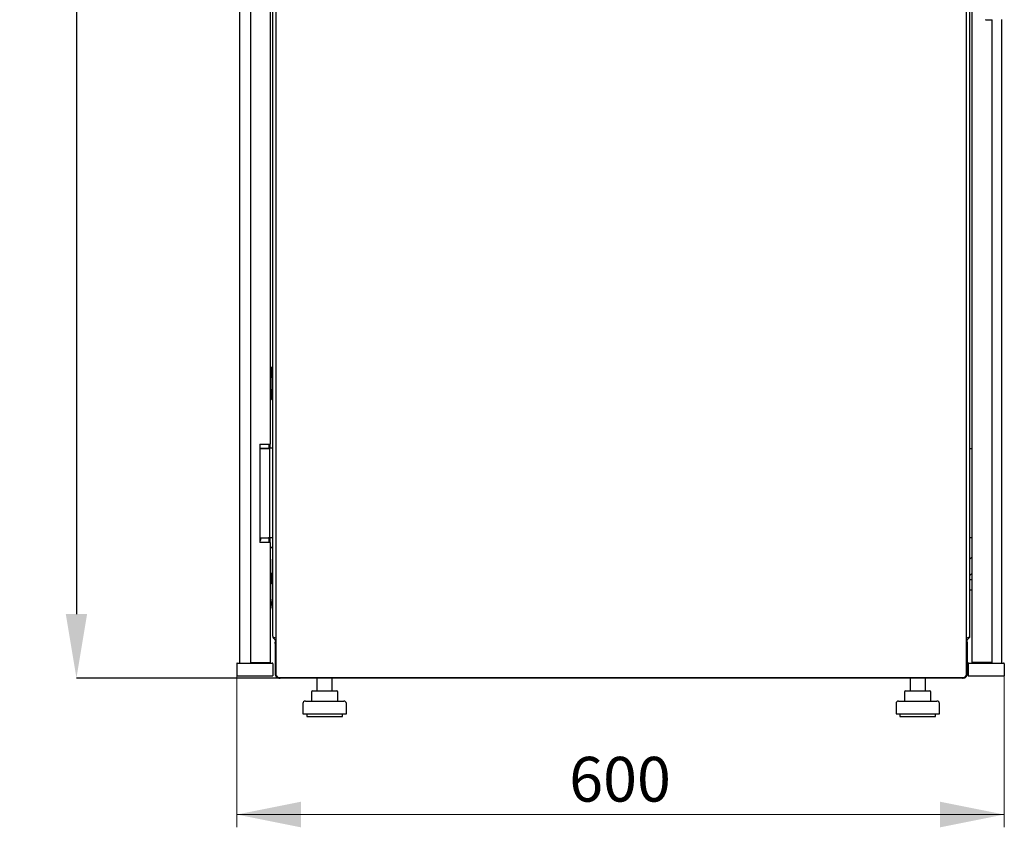
# Model space of a CAD drawing. Units: millimetres. Extents: x 41 to 351, y 30 to 281.
# Drawn here: x 162 to 239, y 148 to 211 of the extents above; entities that cross this region are included whole.
import ezdxf

# ---------------------------------------------------------------- set-up
doc = ezdxf.new("R2010")
doc.units = ezdxf.units.MM
doc.header["$PDSIZE"] = -1
doc.styles.add('SLDTEXTSTYLE0', font='TXT', dxfattribs={"width": 0.605})
doc.dimstyles.new('SLDDIMSTYLE0', dxfattribs={"dimtxt": 3.5, "dimasz": 5, "dimexe": 0, "dimexo": 0.0625, "dimgap": 0.875, "dimtad": 2, "dimdec": 0, "dimlfac": 10, "dimrnd": 1e-09, "dimzin": 12, "dimdsep": 46, "dimtxsty": 'SLDTEXTSTYLE0', "dimsah": 1, "dimcen": 0.09, "dimadec": 0, "dimazin": 3, "dimtfac": 1, "dimtdec": 0, "dimtofl": 0, "dimtmove": 0, "dimatfit": 3, "dimfxl": 1, "dimfrac": 2, "dimtolj": 1, "dimtzin": 12, "dimarcsym": 0})

# ---------------------------------------------------------------- blocks, each defined once
blk = doc.blocks.new('_D_2')
at = {"color": 0, "linetype": 'Continuous', "lineweight": -2, "transparency": 16777216}
for p, q in [((181.93, 281.412), (166.152, 281.412)), ((166.152, 276.412), (166.152, 164.612)), ((181.93, 159.612), (166.152, 159.612))]:
    blk.add_line(p, q, dxfattribs=at)
at = {"color": 0, "linetype": 'Continuous', "transparency": 16777216}
for points in [[(165.319, 276.412), (166.985, 276.412), (166.152, 281.412)], [(165.319, 164.612), (166.985, 164.612), (166.152, 159.612)]]:
    blk.add_solid(points, dxfattribs=at)
at = {"layer": 'Defpoints', "color": 0, "linetype": 'Continuous', "transparency": 16777216}
for p in [(181.992, 281.412), (166.152, 159.612), (181.992, 159.612)]:
    blk.add_point(p, dxfattribs=at)
at = {"color": 0, "linetype": 'Continuous', "lineweight": 18, "transparency": 16777216, "insert": (161.777, 220.512), "char_height": 3.5, "attachment_point": 2, "rotation": 90, "style": 'SLDTEXTSTYLE0'}
blk.add_mtext('\\A1;1220', dxfattribs=at)
blk = doc.blocks.new('_D_3')
at = {"color": 7, "linetype": 'Continuous', "lineweight": 18, "transparency": 16777216}
for p, q in [((178.692, 159.782), (178.692, 147.934)), ((238.661, 159.782), (238.661, 147.934)), ((178.692, 148.934), (238.661, 148.934))]:
    blk.add_line(p, q, dxfattribs=at)
for points in [[(178.692, 148.934), (183.692, 147.934), (183.692, 149.934)], [(238.661, 148.934), (233.661, 149.934), (233.661, 147.934)]]:
    blk.add_solid(points, dxfattribs=at)
at = {"color": 7, "linetype": 'Continuous', "lineweight": 18, "transparency": 16777216, "insert": (204.666, 153.445), "char_height": 3.5, "attachment_point": 1, "style": 'SLDTEXTSTYLE0'}
blk.add_mtext('600', dxfattribs=at)

msp = doc.modelspace()

# ---------------------------------------------------------------- linework, layer by layer
at = {"color": 7, "linetype": 'Continuous', "lineweight": 25}
for p, q in [((181.732, 281.176), (181.732, 159.828)), ((235.732, 159.828), (235.732, 281.176)), ((178.904, 280.252), (178.904, 160.782)), ((179.744, 280.212), (179.744, 160.822)), ((236.17, 160.822), (236.17, 280.212)), ((181.474, 278.102), (181.474, 162.922)), ((235.99, 162.922), (235.99, 278.102)), ((181.294, 263.129), (181.294, 177.906)), ((237.22, 211.142), (237.22, 211.092)), ((237.22, 211.092), (237.72, 211.092)), ((237.72, 160.822), (237.72, 211.092)), ((238.46, 211.142), (238.46, 160.782)), ((181.374, 183.922), (181.294, 183.922)), ((181.424, 183.182), (181.424, 183.872)), ((181.424, 183.182), (181.424, 183.107)), ((181.374, 183.162), (181.294, 183.162)), ((181.374, 183.157), (181.294, 183.157)), ((181.404, 183.162), (181.374, 183.162)), ((181.424, 183.107), (181.424, 182.217)), ((181.294, 182.167), (181.374, 182.167)), ((181.294, 182.162), (181.374, 182.162)), ((181.374, 182.162), (181.404, 182.162)), ((181.424, 182.217), (181.424, 182.142)), ((181.424, 181.452), (181.424, 182.142)), ((181.294, 181.402), (181.374, 181.402)), ((180.494, 177.906), (180.494, 170.206)), ((180.494, 177.906), (181.294, 177.906)), ((180.504, 170.206), (180.504, 177.906)), ((181.194, 177.906), (181.194, 177.586)), ((181.294, 177.586), (181.294, 177.906)), ((180.504, 177.586), (181.174, 177.586)), ((180.504, 177.576), (181.174, 177.576)), ((181.174, 177.586), (181.245, 177.586)), ((181.174, 177.576), (181.245, 177.576)), ((181.245, 177.586), (181.274, 177.586)), ((181.245, 177.576), (181.274, 177.576)), ((181.474, 177.586), (181.274, 177.586)), ((181.274, 177.486), (181.274, 177.586)), ((181.274, 170.686), (181.274, 177.486)), ((181.274, 170.676), (181.274, 177.476)), ((235.99, 177.576), (236.078, 177.576)), ((236.078, 177.576), (236.17, 177.576)), ((181.294, 170.206), (180.494, 170.206)), ((180.504, 170.586), (181.174, 170.586)), ((180.504, 170.576), (181.174, 170.576)), ((181.245, 170.586), (181.174, 170.586)), ((181.245, 170.576), (181.174, 170.576)), ((181.194, 170.576), (181.194, 170.206)), ((181.274, 170.586), (181.245, 170.586)), ((181.274, 170.576), (181.245, 170.576)), ((181.274, 170.576), (181.274, 170.676)), ((181.474, 170.576), (181.274, 170.576)), ((181.294, 170.206), (181.294, 170.576)), ((181.294, 170.206), (181.294, 160.822)), ((236.078, 170.576), (235.99, 170.576)), ((236.17, 170.576), (236.078, 170.576)), ((181.474, 169.752), (181.294, 169.932)), ((181.294, 168.912), (181.314, 168.912)), ((181.314, 168.912), (181.314, 165.912)), ((235.99, 168.92), (236.17, 169.1)), ((181.314, 167.812), (181.414, 167.812)), ((181.414, 167.812), (181.414, 167.012)), ((181.414, 167.812), (181.444, 167.812)), ((181.474, 167.812), (181.444, 167.812)), ((236.17, 167.827), (235.99, 167.647)), ((181.414, 167.012), (181.314, 167.012)), ((181.414, 167.012), (181.444, 167.012)), ((181.444, 167.012), (181.474, 167.012)), ((236.17, 167.302), (235.99, 167.302)), ((235.99, 166.502), (236.17, 166.502)), ((181.314, 165.912), (181.294, 165.912)), ((181.474, 165.009), (181.314, 166.075)), ((181.682, 162.612), (181.682, 162.472)), ((181.682, 162.612), (181.732, 162.612)), ((181.682, 162.472), (181.732, 162.472)), ((181.682, 162.422), (181.711, 162.422)), ((181.682, 162.302), (181.682, 162.422)), ((235.782, 162.612), (235.732, 162.612)), ((235.782, 162.472), (235.732, 162.472)), ((235.755, 162.422), (235.782, 162.422)), ((235.782, 162.472), (235.782, 162.612)), ((235.782, 162.422), (235.782, 162.302)), ((181.682, 162.302), (181.732, 162.302)), ((181.682, 162.302), (181.682, 159.922)), ((235.782, 162.302), (235.732, 162.302)), ((235.782, 162.302), (235.782, 159.922)), ((178.675, 160.731), (178.692, 159.782)), ((178.725, 160.782), (179.792, 160.782)), ((179.744, 160.822), (180.494, 160.822)), ((179.792, 160.782), (180.392, 160.782)), ((180.392, 160.782), (181.458, 160.782)), ((180.404, 160.822), (180.404, 160.782)), ((180.494, 160.822), (181.294, 160.822)), ((180.504, 160.782), (180.504, 160.822)), ((181.094, 160.822), (181.094, 160.782)), ((181.194, 160.822), (181.194, 160.782)), ((181.508, 160.731), (181.492, 159.782)), ((235.844, 160.731), (235.861, 159.782)), ((235.894, 160.782), (236.961, 160.782)), ((236.97, 160.822), (236.17, 160.822)), ((236.922, 160.822), (236.921, 160.782)), ((236.961, 160.782), (237.561, 160.782)), ((237.72, 160.822), (236.97, 160.822)), ((237.16, 160.822), (237.16, 160.782)), ((237.561, 160.782), (238.627, 160.782)), ((238.677, 160.731), (238.661, 159.782)), ((178.692, 159.782), (179.792, 159.782)), ((179.792, 159.782), (180.392, 159.782)), ((180.392, 159.782), (181.492, 159.782)), ((181.732, 159.922), (181.682, 159.922)), ((181.908, 159.652), (235.556, 159.652)), ((181.992, 159.612), (181.992, 159.652)), ((181.992, 159.612), (182.063, 159.612)), ((235.401, 159.612), (182.063, 159.612)), ((184.952, 159.612), (184.952, 158.612)), ((186.152, 158.612), (186.152, 159.612)), ((231.312, 159.612), (231.312, 158.612)), ((232.512, 158.612), (232.512, 159.612)), ((235.401, 159.612), (235.472, 159.612)), ((235.472, 159.612), (235.472, 159.65)), ((235.732, 159.922), (235.782, 159.922)), ((235.861, 159.782), (236.961, 159.782)), ((236.961, 159.782), (237.561, 159.782)), ((237.561, 159.782), (238.661, 159.782)), ((184.619, 158.612), (184.822, 158.612)), ((184.822, 158.612), (185.755, 158.612)), ((185.755, 158.612), (186.485, 158.612)), ((230.979, 158.612), (231.182, 158.612)), ((231.182, 158.612), (232.115, 158.612)), ((232.115, 158.612), (232.845, 158.612)), ((184.052, 157.812), (187.052, 157.812)), ((184.519, 158.512), (184.519, 157.812)), ((186.585, 157.812), (186.585, 158.512)), ((230.412, 157.812), (233.412, 157.812)), ((230.879, 158.512), (230.879, 157.812)), ((232.945, 157.812), (232.945, 158.512)), ((183.852, 157.612), (183.852, 156.812)), ((187.252, 156.812), (187.252, 157.612)), ((230.212, 157.612), (230.212, 156.812)), ((233.612, 156.812), (233.612, 157.612)), ((183.852, 156.812), (187.252, 156.812)), ((184.152, 156.812), (184.152, 156.612)), ((184.152, 156.612), (186.952, 156.612)), ((186.952, 156.612), (186.952, 156.812)), ((230.212, 156.812), (233.612, 156.812)), ((230.512, 156.812), (230.512, 156.612)), ((230.512, 156.612), (233.312, 156.612)), ((233.312, 156.612), (233.312, 156.812))]:
    msp.add_line(p, q, dxfattribs=at)
at = {"color": 7, "linetype": 'Continuous', "lineweight": 25, "flags": 128}
msp.add_lwpolyline([(236.178, 160.822), (236.188, 160.794), (236.193, 160.782)], dxfattribs=at)
at = {"color": 7, "linetype": 'Continuous', "lineweight": 25}
for centre, radius, start, end in [((181.374, 183.872), 0.05, 0, 90), ((181.404, 183.182), 0.02, 270, 0), ((181.374, 183.107), 0.05, 0, 90), ((181.374, 182.217), 0.05, 270, 0), ((181.404, 182.142), 0.02, 0, 90), ((181.374, 181.452), 0.05, 270, 0), ((180.204, 170.522), 0.365, 325.27724, 8.42851), ((180.204, 170.522), 0.35, 328.99728, 8.79254), ((181.784, 162.922), 0.31, 180, 260.34344), ((235.68, 162.922), 0.31, 279.65656, 0), ((178.725, 160.732), 0.05, 90, 181), ((181.458, 160.732), 0.05, 359, 90), ((235.894, 160.732), 0.05, 90, 181), ((236.4, 160.882), 0.13, 207.48643, 230.28486), ((238.627, 160.732), 0.05, 359, 90), ((184.619, 158.512), 0.1, 90, 180), ((186.485, 158.512), 0.1, 0, 90), ((230.979, 158.512), 0.1, 90, 180), ((232.845, 158.512), 0.1, 0, 90), ((184.052, 157.612), 0.2, 90, 180), ((187.052, 157.612), 0.2, 0, 90), ((230.412, 157.612), 0.2, 90, 180), ((233.412, 157.612), 0.2, 0, 90)]:
    msp.add_arc(centre, radius, start, end, dxfattribs=at)
for centre, start_param, end_param in [((181.784, 162.922), 3.141593, 4.54385), ((235.68, 162.922), 4.880928, 6.283185)]:
    msp.add_ellipse(centre, major_axis=(0.31, 0), ratio=0.548387, start_param=start_param, end_param=end_param, dxfattribs=at)
for points, knots in [([(181.732, 162.466), (181.728, 162.462), (181.701, 162.43), (181.686, 162.37), (181.683, 162.318), (181.682, 162.302)], [0, 0, 0, 0, 0.0988179, 0.7268853, 1, 1, 1, 1]), ([(235.782, 162.302), (235.78, 162.339), (235.776, 162.397), (235.744, 162.445), (235.732, 162.462)], [0, 0, 0, 0, 0.6429282, 1, 1, 1, 1]), ([(181.682, 159.922), (181.686, 159.884), (181.695, 159.807), (181.759, 159.707), (181.853, 159.637), (181.937, 159.614), (181.984, 159.612), (181.992, 159.612)], [0, 0, 0, 0, 0.236877, 0.473871, 0.710865, 0.947859, 1, 1, 1, 1]), ([(181.908, 159.654), (181.904, 159.654), (181.895, 159.654), (181.88, 159.669), (181.864, 159.697), (181.849, 159.729), (181.84, 159.749), (181.837, 159.757)], [0, 0, 0, 0, 0.155205, 0.388879, 0.622552, 0.856225, 1, 1, 1, 1]), ([(182.063, 159.612), (182.045, 159.614), (182.021, 159.617), (181.998, 159.645), (181.993, 159.652)], [0, 0, 0, 0, 0.7639512, 1, 1, 1, 1]), ([(235.474, 159.652), (235.471, 159.649), (235.451, 159.623), (235.427, 159.614), (235.405, 159.612), (235.401, 159.612)], [0, 0, 0, 0, 0.09334, 0.836498, 1, 1, 1, 1]), ([(235.472, 159.612), (235.511, 159.616), (235.587, 159.625), (235.687, 159.689), (235.757, 159.783), (235.781, 159.867), (235.782, 159.914), (235.782, 159.922)], [0, 0, 0, 0, 0.236877, 0.473871, 0.710865, 0.947859, 1, 1, 1, 1]), ([(235.627, 159.757), (235.622, 159.745), (235.611, 159.72), (235.595, 159.687), (235.578, 159.663), (235.566, 159.652), (235.558, 159.653), (235.556, 159.654)], [0, 0, 0, 0, 0.219986, 0.453805, 0.687641, 0.921477, 1, 1, 1, 1])]:
    msp.add_open_spline(points, degree=3, knots=knots, dxfattribs=at)
for points in [[(181.837, 159.757), (181.823, 159.763), (181.796, 159.775), (181.761, 159.792), (181.737, 159.81), (181.734, 159.822), (181.732, 159.828)], [(235.732, 159.828), (235.73, 159.822), (235.727, 159.81), (235.703, 159.792), (235.668, 159.775), (235.641, 159.763), (235.627, 159.757)]]:
    msp.add_open_spline(points, degree=3, dxfattribs=at)

# ---------------------------------------------------------------- dimensions: what is measured, and where the dimension line sits
at = {"color": 7, "linetype": 'Continuous', "lineweight": 18}
dim = msp.add_linear_dim(base=(166.152, 159.612), p1=(181.992, 281.412), p2=(181.992, 159.612), angle=90, text='1220', dimstyle='SLDDIMSTYLE0', dxfattribs=at)
dim.commit()
dim.dimension.update_dxf_attribs({"geometry": '_D_2', "text_midpoint": (166.152, 220.512), "dimtype": 160})
dim = msp.add_linear_dim(base=(238.661, 148.934), p1=(178.692, 159.782), p2=(238.661, 159.782), angle=0, dimstyle='SLDDIMSTYLE0', dxfattribs=at)
dim.commit()
dim.dimension.update_dxf_attribs({"geometry": '_D_3', "text_midpoint": (208.676, 148.934), "dimtype": 160})

doc.saveas('drawing.dxf')
